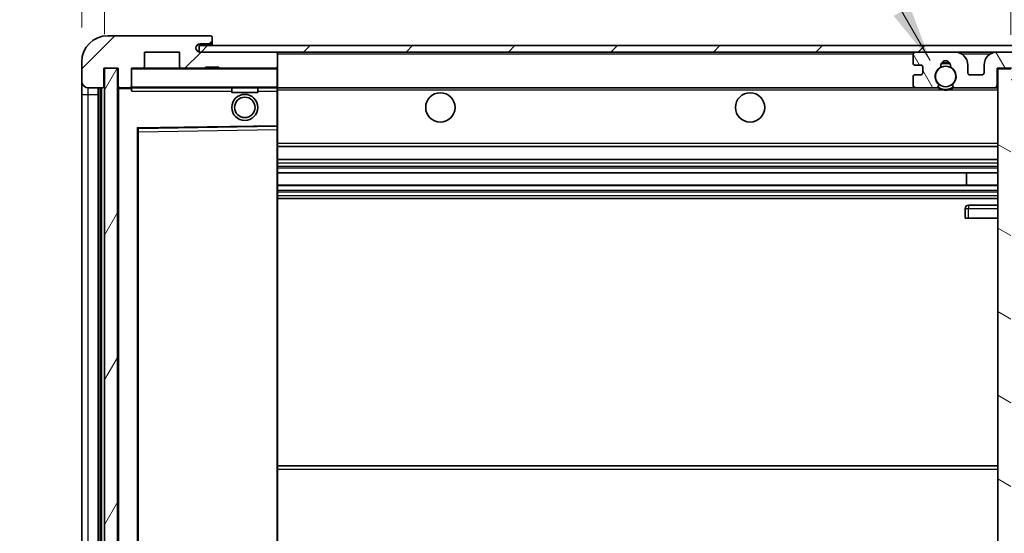
# Model space of a CAD drawing. Units: millimetres. Extents: x 18 to 7713, y 7 to 1693.
# Drawn here: x 3119 to 3270, y 823 to 902 of the extents above; entities that cross this region are included whole.
import ezdxf

# ---------------------------------------------------------------- set-up
doc = ezdxf.new("R2010")
doc.units = ezdxf.units.MM
for name, color, linetype, lineweight in [('Dimension (ISO)', 7, 'Continuous', 18), ('Dimension (ISO) @ 1', 7, 'Continuous', 18), ('Symbol (ISO) @ 1', 7, 'Continuous', 18), ('Visible (ISO)', 7, 'Continuous', 35), ('Visible Narrow (ISO)', 7, 'Continuous', 25)]:
    doc.layers.add(name, color=color, linetype=linetype, lineweight=lineweight)
doc.layers.add('Hatch (ISO)', color=1, linetype='Continuous', lineweight=18, true_color=0xff0000)
doc.styles.add('Note Text (TK)', font='MS PGothic.ttf')
doc.dimstyles.new('Default - Method 1b (TK)', dxfattribs={"dimscale": 6, "dimtxt": 2.5, "dimasz": 2.5, "dimexe": 1, "dimexo": 1.5, "dimgap": 1, "dimtad": 1, "dimtoh": 1, "dimrnd": 1e-08, "dimdsep": 46, "dimtxsty": 'Note Text (TK)', "dimcen": 0.09, "dimdle": 5, "dimclrd": 100, "dimclre": 100, "dimclrt": 7, "dimadec": 1, "dimazin": 1, "dimtfac": 1, "dimtmove": 0, "dimatfit": 3, "dimfxl": 0, "dimtolj": 1, "dimlwd": -1, "dimlwe": -1, "dimarcsym": 0})
doc.dimstyles.new('Default - Method 1b (TK)$7', dxfattribs={"dimscale": 6, "dimtxt": 2.5, "dimasz": 2.5, "dimexe": 1, "dimexo": 1.5, "dimgap": 1, "dimtad": 1, "dimtoh": 1, "dimrnd": 1e-08, "dimdsep": 46, "dimtxsty": 'Note Text (TK)', "dimcen": 0.09, "dimdle": 5, "dimclrd": 256, "dimclre": 100, "dimclrt": 7, "dimadec": 1, "dimazin": 1, "dimtfac": 1, "dimtmove": 0, "dimatfit": 3, "dimfxl": 0, "dimtolj": 1, "dimlwd": -1, "dimlwe": -1, "dimarcsym": 0})
pattern_1 = [(45, (2323.353, -21.43), (-7.85772, 7.85772), [])]

# ---------------------------------------------------------------- blocks, each defined once
blk = doc.blocks.new('*D65')
at = {"layer": 'Defpoints', "color": 0, "transparency": 16777216}
for p in [(3288.78, 914.67), (3288.78, 897.17), (3271.28, 893.99)]:
    blk.add_point(p, dxfattribs=at)
at = {"layer": 'Dimension (ISO)', "color": 100, "transparency": 16777216}
for p, q in [((3271.28, 899.24), (3271.28, 918.17)), ((3288.78, 902.42), (3288.78, 918.17)), ((3262.53, 914.67), (3253.78, 914.67)), ((3271.28, 914.67), (3288.78, 914.67)), ((3297.53, 914.67), (3306.28, 914.67))]:
    blk.add_line(p, q, dxfattribs=at)
for points in [[(3262.53, 916.13), (3262.53, 913.22), (3271.28, 914.67)], [(3297.53, 916.13), (3297.53, 913.22), (3288.78, 914.67)]]:
    blk.add_solid(points, dxfattribs=at)
at = {"layer": 'Dimension (ISO)', "color": 7, "transparency": 16777216, "insert": (3270.19, 922.55), "char_height": 8.75, "attachment_point": 4, "style": 'Note Text (TK)'}
blk.add_mtext('\\A1;17.5', dxfattribs=at)
blk = doc.blocks.new('*D66')
at = {"layer": 'Defpoints', "color": 0, "transparency": 16777216}
for p in [(3132.28, 914.67), (3128.78, 895.09), (3132.28, 894.09)]:
    blk.add_point(p, dxfattribs=at)
at = {"layer": 'Dimension (ISO)', "color": 100, "transparency": 16777216}
for p, q in [((3128.78, 900.34), (3128.78, 918.17)), ((3132.28, 899.34), (3132.28, 918.17)), ((3120.03, 914.67), (3111.28, 914.67)), ((3128.78, 914.67), (3132.28, 914.67)), ((3141.03, 914.67), (3149.78, 914.67))]:
    blk.add_line(p, q, dxfattribs=at)
for points in [[(3120.03, 916.13), (3120.03, 913.22), (3128.78, 914.67)], [(3141.03, 916.13), (3141.03, 913.22), (3132.28, 914.67)]]:
    blk.add_solid(points, dxfattribs=at)
at = {"layer": 'Dimension (ISO)', "color": 7, "transparency": 16777216, "insert": (3123.52, 922.55), "char_height": 8.75, "attachment_point": 4, "style": 'Note Text (TK)'}
blk.add_mtext('\\A1;3.5', dxfattribs=at)

msp = doc.modelspace()

# ---------------------------------------------------------------- hatches: boundary and pattern name
at = {"layer": 'Hatch (ISO)'}
h = msp.add_hatch(dxfattribs=at)
h.set_pattern_fill('ANSI31', color=256, scale=88.9, style=0)
h.set_pattern_definition(pattern_1)
edge = h.paths.add_edge_path()
edge.add_ellipse((3136.0849, 891.3936), major_axis=(0, -0.3), ratio=1, start_angle=0, end_angle=90)
edge.add_line((3136.3849, 891.3936), (3136.3849, 894.0936))
edge.add_line((3136.3849, 894.0936), (3138.0849, 894.0936))
edge.add_ellipse((3138.0849, 894.3936), major_axis=(0, -0.3), ratio=1, start_angle=0, end_angle=90)
edge.add_line((3138.3849, 894.3936), (3138.3849, 896.5936))
edge.add_line((3138.3849, 896.5936), (3143.7849, 896.5936))
edge.add_line((3143.7849, 896.5936), (3143.7849, 894.3936))
edge.add_ellipse((3144.0849, 894.3936), major_axis=(-0.3, 0), ratio=1, start_angle=0, end_angle=90)
edge.add_line((3144.0849, 894.0936), (3147.7849, 894.0936))
edge.add_line((3147.7849, 894.0936), (3147.7849, 894.2936))
edge.add_line((3147.7849, 894.2936), (3149.7849, 894.2936))
edge.add_line((3149.7849, 894.2936), (3149.7849, 894.0936))
edge.add_line((3149.7849, 894.0936), (3158.4849, 894.0936))
edge.add_ellipse((3158.4849, 894.3936), major_axis=(0, -0.3), ratio=1, start_angle=0, end_angle=90)
edge.add_line((3158.7849, 894.3936), (3158.7849, 896.2936))
edge.add_ellipse((3158.4849, 896.2936), major_axis=(0.3, 0), ratio=1, start_angle=0, end_angle=90)
edge.add_line((3158.4849, 896.5936), (3146.9099, 896.5936))
edge.add_ellipse((3146.9099, 897.2186), major_axis=(0, -0.625), ratio=1, start_angle=348.463041, end_angle=360, ccw=False)
edge.add_ellipse((3146.9099, 897.2186), major_axis=(-0.125, -0.6124), ratio=1, start_angle=191.536959, end_angle=360, ccw=False)
edge.add_line((3146.9099, 897.8436), (3148.2849, 897.8436))
edge.add_ellipse((3148.2849, 898.3436), major_axis=(0, -0.5), ratio=1, start_angle=0, end_angle=90)
edge.add_line((3148.7849, 898.3436), (3148.7849, 898.7936))
edge.add_ellipse((3148.4849, 898.7936), major_axis=(0.3, 0), ratio=1, start_angle=0, end_angle=90)
edge.add_line((3148.4849, 899.0936), (3132.7849, 899.0936))
edge.add_ellipse((3132.7849, 895.0936), major_axis=(0, 4), ratio=1, start_angle=0, end_angle=90)
edge.add_line((3128.7849, 895.0936), (3128.7849, 892.0936))
edge.add_ellipse((3129.7849, 892.0936), major_axis=(-1, 0), ratio=1, start_angle=0, end_angle=90)
edge.add_line((3129.7849, 891.0936), (3131.8849, 891.0936))
edge.add_ellipse((3131.8849, 891.3936), major_axis=(0, -0.3), ratio=1, start_angle=0, end_angle=90)
edge.add_line((3132.1849, 891.3936), (3132.1849, 894.0936))
edge.add_line((3132.1849, 894.0936), (3132.2849, 894.0936))
edge.add_line((3132.2849, 894.0936), (3134.2849, 894.0936))
edge.add_line((3134.2849, 894.0936), (3134.3849, 894.0936))
edge.add_line((3134.3849, 894.0936), (3134.3849, 891.3936))
edge.add_ellipse((3134.6849, 891.3936), major_axis=(-0.3, 0), ratio=1, start_angle=0, end_angle=90)
edge.add_line((3134.6849, 891.0936), (3136.0849, 891.0936))
h = msp.add_hatch(dxfattribs=at)
h.set_pattern_fill('ANSI31', color=256, scale=88.9, style=0)
h.set_pattern_definition(pattern_1)
edge = h.paths.add_edge_path()
edge.add_line((3276.2849, 891.8436), (3271.2849, 891.8436))
edge.add_line((3271.2849, 891.8436), (3271.2849, 890.8436))
edge.add_line((3271.2849, 890.8436), (3276.2849, 890.8436))
edge.add_ellipse((3276.2849, 892.3436), major_axis=(0, -1.5), ratio=1, start_angle=0, end_angle=90)
edge.add_line((3277.7849, 892.3436), (3277.7849, 896.0936))
edge.add_ellipse((3276.2849, 896.0936), major_axis=(1.5, 0), ratio=1, start_angle=0, end_angle=90)
edge.add_line((3276.2849, 897.5936), (3146.7849, 897.5936))
edge.add_line((3146.7849, 897.5936), (3146.7849, 896.6062))
edge.add_line((3146.7849, 896.6062), (3146.7849, 896.5936))
edge.add_line((3146.7849, 896.5936), (3146.9099, 896.5936))
edge.add_line((3146.9099, 896.5936), (3158.4849, 896.5936))
edge.add_line((3158.4849, 896.5936), (3256.7849, 896.5936))
edge.add_line((3256.7849, 896.5936), (3262.6849, 896.5936))
edge.add_line((3262.6849, 896.5936), (3269.1849, 896.5936))
edge.add_line((3269.1849, 896.5936), (3275.7849, 896.5936))
edge.add_line((3275.7849, 896.5936), (3276.2849, 896.5936))
edge.add_ellipse((3276.2849, 896.0936), major_axis=(0, 0.5), ratio=1, start_angle=270, end_angle=360, ccw=False)
edge.add_line((3276.7849, 896.0936), (3276.7849, 892.3436))
edge.add_ellipse((3276.2849, 892.3436), major_axis=(0.5, 0), ratio=1, start_angle=270, end_angle=360, ccw=False)
h = msp.add_hatch(dxfattribs=at)
h.set_pattern_fill('ANSI31', color=256, scale=88.9, angle=75.000175, style=0)
h.set_pattern_definition([(120.0002, (2323.353, -21.43), (-9.62369, -5.55628), [])])
edge = h.paths.add_edge_path()
edge.add_ellipse((3256.7849, 896.0936), major_axis=(0, 0.5), ratio=1, start_angle=0, end_angle=90)
edge.add_line((3256.2849, 896.0936), (3256.2849, 894.8936))
edge.add_ellipse((3256.5849, 894.8936), major_axis=(-0.3, 0), ratio=1, start_angle=0, end_angle=90)
edge.add_line((3256.5849, 894.5936), (3257.4849, 894.5936))
edge.add_ellipse((3257.4849, 894.2936), major_axis=(0, 0.3), ratio=1, start_angle=270, end_angle=360, ccw=False)
edge.add_line((3257.7849, 894.2936), (3257.7849, 893.3936))
edge.add_ellipse((3257.4849, 893.3936), major_axis=(0.3, 0), ratio=1, start_angle=270, end_angle=360, ccw=False)
edge.add_line((3257.4849, 893.0936), (3256.5849, 893.0936))
edge.add_ellipse((3256.5849, 892.7936), major_axis=(0, 0.3), ratio=1, start_angle=0, end_angle=90)
edge.add_line((3256.2849, 892.7936), (3256.2849, 891.5936))
edge.add_ellipse((3256.7849, 891.5936), major_axis=(-0.5, 0), ratio=1, start_angle=0, end_angle=90)
edge.add_line((3256.7849, 891.0936), (3259.8092, 891.0936))
edge.add_ellipse((3259.8092, 891.4936), major_axis=(0, -0.4), ratio=1, start_angle=0, end_angle=132.45415)
edge.add_ellipse((3261.2849, 892.8436), major_axis=(-1.1805, -1.08), ratio=1, start_angle=261.020412, end_angle=360, ccw=False)
edge.add_ellipse((3260.2369, 894.4284), major_axis=(0.1655, -0.2502), ratio=1, start_angle=0, end_angle=60.082872)
edge.add_ellipse((3261.2849, 894.4936), major_axis=(-0.7486, -0.0465), ratio=1, start_angle=172.885131, end_angle=360, ccw=False)
edge.add_ellipse((3262.3329, 894.4284), major_axis=(-0.2994, 0.0186), ratio=1, start_angle=0, end_angle=60.082872)
edge.add_ellipse((3261.2849, 892.8436), major_axis=(0.8825, 1.3346), ratio=1, start_angle=261.020412, end_angle=360, ccw=False)
edge.add_ellipse((3262.7605, 891.4936), major_axis=(-0.2951, 0.27), ratio=1, start_angle=0, end_angle=132.45415)
edge.add_line((3262.7605, 891.0936), (3268.7849, 891.0936))
edge.add_ellipse((3268.7849, 891.4936), major_axis=(0, -0.4), ratio=1, start_angle=0, end_angle=90)
edge.add_line((3269.1849, 891.4936), (3269.1849, 894.0936))
edge.add_line((3269.1849, 894.0936), (3271.3849, 894.0936))
edge.add_line((3271.3849, 894.0936), (3271.3849, 892.4936))
edge.add_ellipse((3271.7849, 892.4936), major_axis=(-0.4, 0), ratio=1, start_angle=0, end_angle=90)
edge.add_line((3271.7849, 892.0936), (3275.7849, 892.0936))
edge.add_ellipse((3275.7849, 892.5936), major_axis=(0, -0.5), ratio=1, start_angle=0, end_angle=90)
edge.add_line((3276.2849, 892.5936), (3276.2849, 893.2936))
edge.add_ellipse((3275.9849, 893.2936), major_axis=(0.3, 0), ratio=1, start_angle=0, end_angle=90)
edge.add_line((3275.9849, 893.5936), (3274.5849, 893.5936))
edge.add_ellipse((3274.5849, 893.8936), major_axis=(0, -0.3), ratio=1, start_angle=270, end_angle=360, ccw=False)
edge.add_line((3274.2849, 893.8936), (3274.2849, 894.7936))
edge.add_ellipse((3274.5849, 894.7936), major_axis=(-0.3, 0), ratio=1, start_angle=270, end_angle=360, ccw=False)
edge.add_line((3274.5849, 895.0936), (3275.9849, 895.0936))
edge.add_ellipse((3275.9849, 895.3936), major_axis=(0, -0.3), ratio=1, start_angle=0, end_angle=90)
edge.add_line((3276.2849, 895.3936), (3276.2849, 896.0936))
edge.add_ellipse((3275.7849, 896.0936), major_axis=(0.5, 0), ratio=1, start_angle=0, end_angle=90)
edge.add_line((3275.7849, 896.5936), (3269.1849, 896.5936))
edge.add_ellipse((3269.1849, 894.5936), major_axis=(0, 2), ratio=1, start_angle=0, end_angle=90)
edge.add_line((3267.1849, 894.5936), (3267.1849, 893.3936))
edge.add_ellipse((3266.8849, 893.3936), major_axis=(0.3, 0), ratio=1, start_angle=270, end_angle=360, ccw=False)
edge.add_line((3266.8849, 893.0936), (3264.9849, 893.0936))
edge.add_ellipse((3264.9849, 893.3936), major_axis=(0, -0.3), ratio=1, start_angle=270, end_angle=360, ccw=False)
edge.add_line((3264.6849, 893.3936), (3264.6849, 894.5936))
edge.add_ellipse((3262.6849, 894.5936), major_axis=(2, 0), ratio=1, start_angle=0, end_angle=90)
edge.add_line((3262.6849, 896.5936), (3256.7849, 896.5936))
h = msp.add_hatch(dxfattribs=at)
h.set_pattern_fill('ANSI31', color=256, scale=88.9, angle=14.999978, style=0)
h.set_pattern_definition([(60, (2323.353, -21.43), (-9.62371, 5.55625), [])])
h.paths.add_polyline_path([(3134.2849, 894.0936), (3132.2849, 894.0936), (3132.2849, 755.0936), (3134.2849, 755.0936)])
h = msp.add_hatch(dxfattribs=at)
h.set_pattern_fill('ANSI31', color=256, scale=88.9, angle=105.000246, style=0)
h.set_pattern_definition([(150.0002, (2323.353, -21.43), (-5.55621, -9.62373), [])])
h.paths.add_polyline_path([(3271.2849, 893.9936), (3269.2849, 893.9936), (3269.2849, 755.1936), (3271.2849, 755.1936), (3271.2849, 757.3436), (3271.2849, 758.3436), (3271.2849, 890.8436), (3271.2849, 891.8436)])

# ---------------------------------------------------------------- linework, layer by layer
at = {"layer": 'Visible (ISO)'}
for p, q in [((3148.4849, 899.0936), (3132.7849, 899.0936)), ((3148.4849, 899.0936), (3148.5349, 899.0936)), ((3148.7849, 898.8436), (3148.7849, 898.7936)), ((3148.7849, 898.3436), (3148.7849, 898.7936)), ((3276.2849, 897.5936), (3146.7849, 897.5936)), ((3146.7849, 897.5936), (3146.7849, 896.5936)), ((3146.9099, 897.8436), (3148.2849, 897.8436)), ((3148.2849, 897.8436), (3148.5349, 897.8436)), ((3148.7849, 898.0936), (3148.7849, 898.3436)), ((3148.7849, 897.5936), (3148.7849, 898.0936)), ((3138.3849, 894.3936), (3138.3849, 896.5936)), ((3138.3849, 896.5936), (3143.7849, 896.5936)), ((3143.7849, 896.5936), (3143.7849, 894.3936)), ((3146.7849, 896.5936), (3276.2849, 896.5936)), ((3158.4849, 896.5936), (3146.9099, 896.5936)), ((3158.7849, 896.2936), (3158.7849, 896.5936)), ((3158.7849, 894.3936), (3158.7849, 896.2936)), ((3256.2849, 896.0936), (3256.2849, 894.8936)), ((3262.6849, 896.5936), (3256.7849, 896.5936)), ((3275.7849, 896.5936), (3269.1849, 896.5936)), ((3128.7849, 895.0936), (3128.7849, 892.0936)), ((3132.1849, 891.3936), (3132.1849, 894.0936)), ((3132.1849, 894.0936), (3134.3849, 894.0936)), ((3134.2849, 894.0936), (3132.2849, 894.0936)), ((3132.2849, 894.0936), (3132.2849, 755.0936)), ((3134.2849, 755.0936), (3134.2849, 894.0936)), ((3134.3849, 894.0936), (3134.3849, 891.3936)), ((3136.3849, 891.3936), (3136.3849, 894.0936)), ((3136.3849, 894.0936), (3138.0849, 894.0936)), ((3144.0849, 894.0936), (3138.0849, 894.0936)), ((3144.0849, 894.0936), (3147.7849, 894.0936)), ((3147.7849, 894.0936), (3147.7849, 894.2936)), ((3147.7849, 894.2936), (3149.7849, 894.2936)), ((3149.7849, 894.0936), (3147.7849, 894.0936)), ((3149.7849, 894.2936), (3149.7849, 894.0936)), ((3149.7849, 894.0936), (3158.4849, 894.0936)), ((3158.6849, 894.0936), (3158.4849, 894.0936)), ((3158.7849, 893.9936), (3158.7849, 894.3936)), ((3256.5849, 894.5936), (3257.4849, 894.5936)), ((3257.7849, 894.2936), (3257.7849, 893.3936)), ((3264.6849, 893.3936), (3264.6849, 894.5936)), ((3267.1849, 894.5936), (3267.1849, 893.3936)), ((3269.1849, 891.4936), (3269.1849, 894.0936)), ((3269.1849, 894.0936), (3271.3849, 894.0936)), ((3158.7849, 891.1936), (3158.7849, 893.9936)), ((3256.2849, 892.7936), (3256.2849, 891.5936)), ((3257.4849, 893.0936), (3256.5849, 893.0936)), ((3266.8849, 893.0936), (3264.9849, 893.0936)), ((3271.2849, 893.9936), (3269.2849, 893.9936)), ((3269.2849, 893.9936), (3269.2849, 755.1936)), ((3128.7849, 892.0936), (3128.7849, 890.0936)), ((3129.7849, 891.0936), (3131.8849, 891.0936)), ((3131.2849, 758.0936), (3131.2849, 891.0936)), ((3131.5849, 891.0936), (3131.5849, 758.0936)), ((3134.6849, 891.0936), (3134.4849, 891.0936)), ((3134.6849, 891.0936), (3136.0849, 891.0936)), ((3136.3849, 891.0936), (3136.0849, 891.0936)), ((3136.3849, 891.3936), (3136.3849, 891.1936)), ((3136.3849, 891.1936), (3136.3849, 890.9252)), ((3136.4849, 891.0936), (3158.6849, 891.0936)), ((3151.7849, 891.0936), (3151.7849, 890.3936)), ((3155.7849, 891.0936), (3155.7849, 890.3936)), ((3158.7849, 890.5936), (3158.7849, 891.1936)), ((3158.7849, 891.0936), (3256.7849, 891.0936)), ((3256.7849, 891.0936), (3259.8092, 891.0936)), ((3259.8092, 891.0936), (3260.1241, 891.0936)), ((3262.4457, 891.0936), (3262.7605, 891.0936)), ((3262.7605, 891.0936), (3268.7849, 891.0936)), ((3268.7849, 891.0936), (3269.2849, 891.0936)), ((3128.7849, 890.0936), (3128.7849, 759.0936)), ((3134.3849, 890.9936), (3134.3849, 758.1936)), ((3155.7849, 890.3936), (3151.7849, 890.3936)), ((3158.7849, 885.2919), (3158.7849, 890.5936)), ((3137.4832, 884.8452), (3158.6865, 885.1919)), ((3158.7849, 884.6919), (3158.7849, 885.2919)), ((3137.3849, 764.4419), (3137.3849, 884.7452)), ((3158.7849, 764.4953), (3158.7849, 884.6919)), ((3158.7849, 882.0936), (3269.2849, 882.0936)), ((3158.7849, 880.0936), (3269.2849, 880.0936)), ((3158.7849, 878.0483), (3269.2849, 878.0483)), ((3264.4723, 876.1387), (3264.4723, 878.0483)), ((3264.4849, 876.1387), (3264.4849, 878.0483)), ((3158.7849, 876.1387), (3269.2849, 876.1387)), ((3158.7849, 874.0936), (3269.2849, 874.0936)), ((3269.2849, 873.0936), (3264.7849, 873.0936)), ((3264.2849, 872.5936), (3264.2849, 871.0936)), ((3264.7849, 871.0936), (3264.2849, 871.0936)), ((3264.7849, 871.0936), (3269.2849, 871.0936)), ((3158.7849, 833.0936), (3269.2849, 833.0936))]:
    msp.add_line(p, q, dxfattribs=at)
for centre, radius in [((3261.2849, 892.8436), 1.5706), ((3153.7849, 888.0936), 2), ((3153.7849, 888.0936), 1.5706), ((3183.7849, 888.0936), 2.25), ((3231.2849, 888.0936), 2.25)]:
    msp.add_circle(centre, radius, dxfattribs=at)
for centre, radius, start, end in [((3132.7849, 895.0936), 4, 90, 180), ((3148.4849, 898.7936), 0.3, 0, 90), ((3148.5349, 898.8436), 0.25, 0, 90), ((3146.9099, 897.2186), 0.625, 90, 270), ((3148.2849, 898.3436), 0.5, 270, 0), ((3148.5349, 898.0936), 0.25, 270, 0), ((3158.4849, 896.2936), 0.3, 0, 90), ((3256.7849, 896.0936), 0.5, 90, 180), ((3262.6849, 894.5936), 2, 0, 90), ((3269.1849, 894.5936), 2, 90, 180), ((3136.4849, 893.9936), 0.1, 90, 180), ((3138.0849, 894.3936), 0.3, 270, 0), ((3144.0849, 894.3936), 0.3, 180, 270), ((3158.4849, 894.3936), 0.3, 270, 0), ((3158.6849, 893.9936), 0.1, 0, 90), ((3256.5849, 894.8936), 0.3, 180, 270), ((3257.4849, 894.2936), 0.3, 0, 90), ((3261.2849, 892.8436), 1.6, 123.474563, 222.45415), ((3260.2369, 894.4284), 0.3, 303.474563, 3.557435), ((3261.2849, 894.4936), 0.75, 356.442565, 183.557435), ((3261.2849, 892.8436), 2, 68.96053, 111.03947), ((3261.2849, 892.8436), 2.1, 71.451, 108.549), ((3262.3329, 894.4284), 0.3, 176.442565, 236.525437), ((3261.2849, 892.8436), 1.6, 317.54585, 56.525437), ((3256.5849, 892.7936), 0.3, 90, 180), ((3257.4849, 893.3936), 0.3, 270, 0), ((3264.9849, 893.3936), 0.3, 180, 270), ((3266.8849, 893.3936), 0.3, 270, 0), ((3129.7849, 892.0936), 1, 180, 270), ((3131.8849, 891.3936), 0.3, 270, 0), ((3134.6849, 891.3936), 0.3, 180, 270), ((3134.4849, 890.9936), 0.1, 90, 180), ((3136.0849, 891.3936), 0.3, 270, 0), ((3136.4849, 891.1936), 0.1, 180, 270), ((3158.6849, 891.1936), 0.1, 270, 0), ((3256.7849, 891.5936), 0.5, 180, 270), ((3259.8092, 891.4936), 0.4, 270, 42.45415), ((3261.2849, 892.8436), 2.1, 233.298213, 236.44269), ((3261.2849, 892.8436), 2, 233.932491, 306.067509), ((3262.7605, 891.4936), 0.4, 137.54585, 270), ((3261.2849, 892.8436), 2.1, 303.55731, 306.701787), ((3268.7849, 891.4936), 0.4, 270, 0), ((3261.2849, 892.8436), 2.1, 257.472095, 282.527905), ((3158.6849, 885.2919), 0.1, 270.936997, 0), ((3137.4849, 884.7452), 0.1, 90.936997, 180), ((3264.7849, 872.5936), 0.5, 90, 180)]:
    msp.add_arc(centre, radius, start, end, dxfattribs=at)
for points, knots in [([(3260.8294, 890.7936), (3260.7204, 890.8178), (3260.6148, 890.8507), (3260.4421, 890.9183), (3260.3528, 890.9602), (3260.2548, 891.0132), (3260.2206, 891.033), (3260.176, 891.06), (3260.1573, 891.0719), (3260.1312, 891.0887), (3260.1241, 891.0936), (3260.1241, 891.0936)], [-0.0853709179, -0.0853709179, -0.0853709179, -0.0853709179, -0.0545116262, -0.0545116262, -0.0293355354, -0.0293355354, -0.0179856969, -0.0179856969, -0.0089928485, -0.0089928485, 0, 0, 0, 0]), ([(3262.4457, 891.0936), (3262.4457, 891.0936), (3262.4385, 891.0887), (3262.4125, 891.0719), (3262.3937, 891.06), (3262.3491, 891.033), (3262.315, 891.0132), (3262.2169, 890.9602), (3262.1276, 890.9183), (3261.9549, 890.8507), (3261.8494, 890.8178), (3261.7404, 890.7936)], [-0.2570614387, -0.2570614387, -0.2570614387, -0.2570614387, -0.2480685903, -0.2480685903, -0.2390757418, -0.2390757418, -0.2277259033, -0.2277259033, -0.2025498125, -0.2025498125, -0.1716905209, -0.1716905209, -0.1716905209, -0.1716905209])]:
    msp.add_open_spline(points, degree=3, knots=knots, dxfattribs=at)
msp.add_open_spline([(3136.4849, 890.5936), (3136.4398, 890.6943), (3136.3849, 890.8148), (3136.3849, 890.9252)], degree=3, dxfattribs=at)
at = {"layer": 'Visible Narrow (ISO)'}
for p, q in [((3148.5349, 897.8436), (3148.5349, 897.5936)), ((3158.6849, 896.5936), (3158.6849, 896.5172)), ((3158.7849, 896.2936), (3256.3266, 896.2936)), ((3263.7384, 896.2936), (3268.1313, 896.2936)), ((3136.4849, 894.0936), (3136.4849, 893.9936)), ((3158.6849, 894.17), (3158.6849, 894.0936)), ((3158.6849, 894.0936), (3158.6849, 893.9936)), ((3136.4849, 893.9936), (3136.3849, 893.9936)), ((3136.4849, 891.1936), (3136.4849, 893.9936)), ((3136.4849, 893.9936), (3158.6849, 893.9936)), ((3158.6849, 893.9936), (3158.6849, 891.1936)), ((3158.7849, 893.9936), (3158.6849, 893.9936)), ((3129.7849, 890.0936), (3129.7849, 891.0936)), ((3131.8349, 758.0936), (3131.8349, 891.0936)), ((3134.4849, 891.0936), (3134.4849, 890.9936)), ((3136.3849, 891.1936), (3136.4849, 891.1936)), ((3136.4849, 891.1936), (3136.4849, 891.0936)), ((3158.6849, 891.1936), (3136.4849, 891.1936)), ((3136.4849, 890.5936), (3136.4849, 891.0936)), ((3158.6849, 891.0936), (3158.6849, 891.1936)), ((3158.6849, 891.1936), (3158.7849, 891.1936)), ((3158.6849, 891.0936), (3158.6849, 890.5936)), ((3128.7849, 890.0936), (3129.7849, 890.0936)), ((3129.7849, 759.0936), (3129.7849, 890.0936)), ((3129.7849, 890.0936), (3131.2849, 890.0936)), ((3134.4849, 890.9936), (3134.3849, 890.9936)), ((3134.4849, 890.9936), (3136.3849, 890.9936)), ((3134.4849, 758.1936), (3134.4849, 890.9936)), ((3136.4849, 890.5936), (3151.7849, 890.5936)), ((3155.7849, 890.5936), (3158.6849, 890.5936)), ((3158.7849, 890.5936), (3158.6849, 890.5936)), ((3158.6849, 890.5936), (3158.6849, 885.2919)), ((3158.7849, 890.7936), (3260.8294, 890.7936)), ((3261.7404, 890.7936), (3269.2849, 890.7936)), ((3158.6849, 885.2919), (3137.2849, 884.9419)), ((3158.7849, 885.2919), (3158.6849, 885.2919)), ((3158.6865, 885.1919), (3158.6849, 885.2919)), ((3158.6865, 885.1919), (3158.6849, 884.6919)), ((3137.2849, 884.9419), (3137.2849, 764.2452)), ((3137.2849, 884.9419), (3137.4832, 884.8452)), ((3137.3849, 884.7452), (3137.2849, 884.9419)), ((3137.4849, 884.3451), (3137.3849, 884.3451)), ((3137.4849, 884.3451), (3137.4832, 884.8452)), ((3137.4849, 884.3451), (3158.6849, 884.6919)), ((3137.4849, 764.842), (3137.4849, 884.3451)), ((3158.7849, 884.6919), (3158.6849, 884.6919)), ((3158.6849, 884.6919), (3158.6849, 764.4953)), ((3158.7849, 882.5936), (3269.2849, 882.5936)), ((3158.7849, 879.5936), (3269.2849, 879.5936)), ((3158.7849, 879.0834), (3269.2849, 879.0834)), ((3158.7849, 878.8236), (3269.2849, 878.8236)), ((3158.7849, 878.0885), (3269.2849, 878.0885)), ((3158.7849, 876.1003), (3269.2849, 876.1003)), ((3158.7849, 875.3853), (3269.2849, 875.3853)), ((3158.7849, 875.1237), (3269.2849, 875.1237)), ((3158.7849, 874.5936), (3269.2849, 874.5936)), ((3264.7849, 873.0936), (3264.7849, 872.5936)), ((3264.2849, 872.5936), (3264.7849, 872.5936)), ((3264.7849, 871.0936), (3264.7849, 872.5936)), ((3264.7849, 872.5936), (3269.2849, 872.5936)), ((3158.7849, 832.5936), (3269.2849, 832.5936))]:
    msp.add_line(p, q, dxfattribs=at)

# ---------------------------------------------------------------- dimensions: what is measured, and where the dimension line sits
at = {"layer": 'Dimension (ISO) @ 1', "color": 100, "true_color": 0x00ff3f}
dim = msp.add_linear_dim(base=(3132.2849, 914.6742), p1=(3128.7849, 895.0936), p2=(3132.2849, 894.0936), angle=180, dimstyle='Default - Method 1b (TK)', override={"dimscale": 1, "dimtxt": 8.75, "dimasz": 8.75, "dimexe": 3.5, "dimexo": 5.25, "dimgap": 3.5, "dimtoh": 0, "dimdec": 2, "dimcen": 0.315, "dimtol": 0, "dimlim": 0, "dimtp": 0, "dimtm": 0, "dimtdec": 2, "dimtix": 0, "dimtofl": 1, "dimtmove": 0, "dimatfit": 1}, dxfattribs=at)
dim.commit()
dim.dimension.update_dxf_attribs({"geometry": '*D66', "text_midpoint": (3130.5349, 914.6742), "dimtype": 128})
dim = msp.add_linear_dim(base=(3288.7849, 914.6742), p1=(3271.2849, 893.9936), p2=(3288.7849, 897.1742), dimstyle='Default - Method 1b (TK)', override={"dimscale": 1, "dimtxt": 8.75, "dimasz": 8.75, "dimexe": 3.5, "dimexo": 5.25, "dimgap": 3.5, "dimtoh": 0, "dimdec": 2, "dimcen": 0.315, "dimtol": 0, "dimlim": 0, "dimtp": 0, "dimtm": 0, "dimtdec": 2, "dimtix": 0, "dimtofl": 1, "dimtmove": 0, "dimatfit": 1}, dxfattribs=at)
dim.commit()
dim.dimension.update_dxf_attribs({"geometry": '*D65', "text_midpoint": (3280.0349, 914.6742), "dimtype": 128})

# ---------------------------------------------------------------- leaders
at = {"layer": 'Symbol (ISO) @ 1', "color": 100, "true_color": 0x00ff40, "annotation_type": 0, "has_hookline": 1, "hookline_direction": 1, "text_width": 148.4517}
msp.add_leader([(3258.9154, 895.2687), (3225.5415, 953.3881), (3216.7915, 953.3881)], dimstyle='Default - Method 1b (TK)$7', override={"dimscale": 1, "dimtxt": 8.75, "dimasz": 8.75, "dimgap": 0, "dimtad": 1}, dxfattribs=at)

doc.saveas('drawing.dxf')
